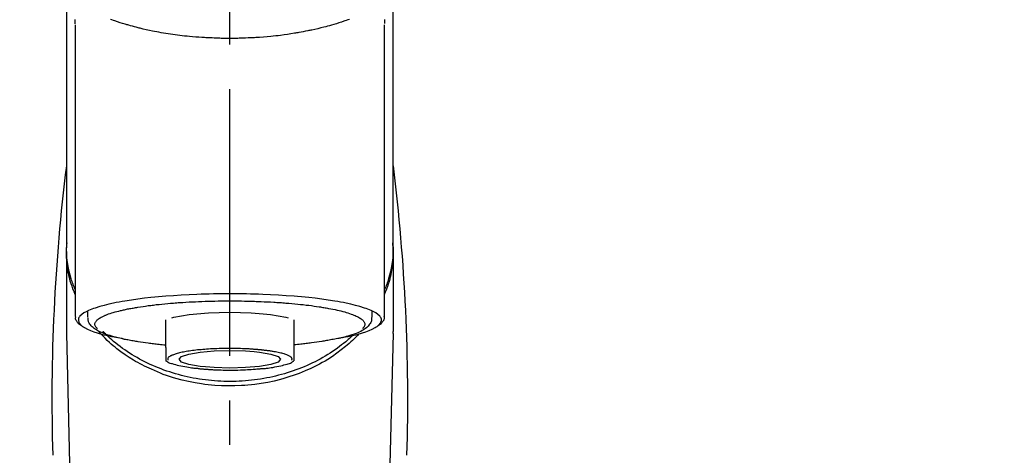
# Model space of a CAD drawing. Extents: x 0 to 26473, y -25 to 8845.
# Drawn here: x 1437 to 1575, y 3067 to 3128 of the extents above; entities that cross this region are included whole.
import ezdxf

# ---------------------------------------------------------------- set-up
doc = ezdxf.new("R2010")
doc.units = 0
doc.header["$LTSCALE"] = 50
doc.header["$MEASUREMENT"] = 0
doc.linetypes.add('CENTER2', pattern=[1.125, 0.75, -0.125, 0.125, -0.125])
doc.layers.get('0').update_dxf_attribs({"linetype": 'CONTINUOUS'})
doc.layers.add('150-機器', color=8, linetype='CONTINUOUS')
doc.layers.add('161-番号', color=110, linetype='CONTINUOUS')
doc.styles.add('KH001', font='txt')
doc.dimstyles.new('KH1xx030', dxfattribs={"dimscale": 30, "dimtxt": 2, "dimasz": 0.6, "dimexe": 0.3, "dimexo": 1.2, "dimgap": 0.5, "dimtad": 3, "dimdec": 1, "dimdsep": 46, "dimlunit": 6, "dimtxsty": 'KH001', "dimblk": 'DOT', "dimcen": 1, "dimdle": 1, "dimclrd": 256, "dimclre": 256, "dimclrt": 256, "dimadec": 0, "dimazin": 0, "dimtfac": 1, "dimtdec": 1, "dimtix": 1, "dimtmove": 2, "dimatfit": 3, "dimldrblk": 'CLOSEDBLANK', "dimfxl": 1, "dimtolj": 1, "dimtzin": 0, "dimlwd": -1, "dimlwe": -1, "dimarcsym": 0})

# ---------------------------------------------------------------- blocks, each defined once
blk = doc.blocks.new('F402_S')
at = {"layer": '150-機器', "color": 161, "linetype": 'CENTER2'}
blk.add_line((0, -72.08), (0, 259.91), dxfattribs=at)
at = {"layer": '150-機器', "color": 13, "linetype": 'Continuous'}
for p, q in [((-21.69, 199.46), (-21.69, 158.44)), ((21.69, 158.44), (21.69, 199.45)), ((-22.94, 168.23), (-22.94, 156.36)), ((22.94, 156.36), (22.94, 167.57)), ((-19.95, 159.19), (-19.95, 158.34)), ((-8.98, 158.01), (-8.98, 154.08)), ((8.98, 154.08), (8.98, 158.01)), ((19.95, 158.34), (19.95, 159.19)), ((-22.94, 156.05), (-22.94, 156.36)), ((-22.94, 156.05), (-20.95, 71.25)), ((20.95, 71.25), (22.94, 156.05)), ((22.94, 156.05), (22.94, 156.36))]:
    blk.add_line(p, q, dxfattribs=at)
for points in [[(-22.94, 168.23), (-22.94, 172.52), (-22.94, 176.81), (-22.94, 181.1), (-22.94, 185.39), (-22.94, 189.68), (-22.94, 193.97), (-22.94, 198.26), (-22.94, 202.55), (-22.94, 206.84), (-22.94, 211.13), (-22.94, 215.42), (-22.94, 219.71)], [(22.94, 168.23), (22.94, 172.52), (22.94, 176.81), (22.94, 181.1), (22.94, 185.39), (22.94, 189.68), (22.94, 193.97), (22.94, 198.26), (22.94, 202.55), (22.94, 206.84), (22.94, 211.13), (22.94, 215.42), (22.94, 219.71)], [(-21.78, 199.62), (-21.78, 199.63), (-21.78, 199.64), (-21.78, 199.65), (-21.79, 199.66), (-21.79, 199.68), (-21.79, 199.69), (-21.79, 199.7), (-21.79, 199.71), (-21.79, 199.78), (-21.79, 199.84), (-21.79, 199.91), (-21.79, 199.98), (-21.79, 200.03), (-21.79, 200.08), (-21.79, 200.13), (-21.79, 200.19)], [(-16.8, 200.22), (-16.58, 200.15), (-16.37, 200.07), (-16.15, 200), (-16.04, 199.96), (-15.92, 199.92), (-15.81, 199.88), (-15.69, 199.84), (-15.34, 199.73), (-14.98, 199.61), (-14.63, 199.5), (-14.27, 199.4), (-14.01, 199.32), (-13.75, 199.25), (-13.49, 199.18), (-13.23, 199.11), (-12.81, 199.01), (-12.38, 198.91), (-11.96, 198.81), (-11.53, 198.72), (-11.38, 198.69), (-11.23, 198.66), (-11.09, 198.63), (-10.94, 198.6), (-10.63, 198.54), (-10.32, 198.48), (-10.01, 198.42), (-9.7, 198.36), (-9.55, 198.34), (-9.39, 198.31), (-9.23, 198.28), (-9.07, 198.26), (-8.59, 198.18), (-8.1, 198.1), (-7.62, 198.03), (-7.13, 197.97), (-6.79, 197.92), (-6.45, 197.88), (-6.11, 197.85), (-5.77, 197.81), (-5.24, 197.76), (-4.71, 197.72), (-4.17, 197.69), (-3.64, 197.65), (-3.46, 197.64), (-3.28, 197.63), (-3.1, 197.62), (-2.92, 197.61), (-2.57, 197.6), (-2.21, 197.58), (-1.85, 197.57), (-1.49, 197.56), (-1.31, 197.56), (-1.13, 197.55), (-0.95, 197.55), (-0.77, 197.55), (-0.41, 197.54), (-0.05, 197.54), (0.31, 197.54), (0.67, 197.55), (0.85, 197.55), (1.03, 197.55), (1.22, 197.55), (1.4, 197.56), (1.67, 197.57), (1.94, 197.58), (2.21, 197.59), (2.49, 197.6), (2.58, 197.6), (2.67, 197.61), (2.76, 197.61), (2.85, 197.61), (3.03, 197.62), (3.21, 197.63), (3.39, 197.64), (3.56, 197.65), (3.65, 197.66), (3.74, 197.66), (3.83, 197.67), (3.92, 197.68), (4.36, 197.7), (4.8, 197.73), (5.24, 197.77), (5.68, 197.8), (6.02, 197.84), (6.36, 197.87), (6.7, 197.91), (7.04, 197.95), (7.7, 198.04), (8.36, 198.13), (9.01, 198.23), (9.67, 198.34), (9.97, 198.4), (10.28, 198.46), (10.59, 198.52), (10.89, 198.58), (11.32, 198.67), (11.75, 198.76), (12.18, 198.86), (12.6, 198.97), (12.74, 199), (12.88, 199.04), (13.02, 199.07), (13.15, 199.11), (13.42, 199.17), (13.69, 199.24), (13.95, 199.32), (14.21, 199.39), (14.34, 199.43), (14.47, 199.46), (14.59, 199.5), (14.72, 199.54), (15.08, 199.65), (15.44, 199.75), (15.79, 199.87), (16.15, 199.99), (16.36, 200.06), (16.58, 200.14), (16.79, 200.21)], [(21.8, 200.21), (21.8, 200.09), (21.79, 199.96), (21.79, 199.84), (21.79, 199.71), (21.79, 199.7), (21.79, 199.68), (21.79, 199.67), (21.79, 199.66), (21.78, 199.64), (21.78, 199.63), (21.78, 199.61), (21.78, 199.6)], [(-21.73, 161.53), (-21.76, 161.59), (-21.78, 161.65), (-21.81, 161.71), (-21.83, 161.77), (-21.85, 161.83), (-21.88, 161.89), (-21.9, 161.95), (-21.92, 162.01), (-22.06, 162.36), (-22.19, 162.72), (-22.32, 163.07), (-22.43, 163.43), (-22.52, 163.73), (-22.59, 164.03), (-22.66, 164.34), (-22.71, 164.65), (-22.8, 165.19), (-22.87, 165.74), (-22.92, 166.29), (-22.95, 166.84), (-22.96, 167.08), (-22.97, 167.33), (-22.97, 167.57), (-22.97, 167.82), (-22.95, 168.06), (-22.94, 168.3), (-22.91, 168.55), (-22.89, 168.79)], [(-22.94, 168.23), (-22.95, 167.92), (-22.95, 167.61), (-22.95, 167.31), (-22.94, 167), (-22.92, 166.69), (-22.88, 166.38), (-22.84, 166.07), (-22.79, 165.77), (-22.69, 165.27), (-22.58, 164.77), (-22.45, 164.27), (-22.31, 163.78), (-22.25, 163.59), (-22.19, 163.39), (-22.13, 163.2), (-22.06, 163.01), (-21.99, 162.82), (-21.91, 162.63), (-21.83, 162.44), (-21.75, 162.26)], [(21.73, 161.53), (21.76, 161.59), (21.78, 161.65), (21.81, 161.71), (21.83, 161.77), (21.85, 161.83), (21.88, 161.89), (21.9, 161.95), (21.92, 162.01), (22.06, 162.36), (22.19, 162.72), (22.32, 163.07), (22.43, 163.43), (22.52, 163.73), (22.59, 164.03), (22.66, 164.34), (22.71, 164.65), (22.8, 165.19), (22.87, 165.74), (22.92, 166.29), (22.95, 166.84), (22.96, 167.08), (22.97, 167.33), (22.97, 167.57), (22.97, 167.82), (22.95, 168.06), (22.94, 168.3), (22.91, 168.55), (22.89, 168.79)], [(21.74, 162.23), (21.82, 162.42), (21.9, 162.61), (21.98, 162.8), (22.05, 162.99), (22.12, 163.19), (22.19, 163.38), (22.25, 163.58), (22.31, 163.77), (22.45, 164.27), (22.58, 164.76), (22.69, 165.26), (22.79, 165.77), (22.84, 166.07), (22.88, 166.38), (22.92, 166.69), (22.94, 167), (22.95, 167.31), (22.95, 167.61), (22.95, 167.92), (22.94, 168.23)], [(-15.8, 155.49), (-15.81, 155.5), (-15.82, 155.5), (-15.82, 155.5), (-15.83, 155.5), (-15.83, 155.5), (-15.84, 155.5), (-15.85, 155.5), (-15.85, 155.5), (-16.24, 155.58), (-16.63, 155.65), (-17.02, 155.73), (-17.41, 155.81), (-17.73, 155.89), (-18.04, 155.97), (-18.35, 156.06), (-18.66, 156.15), (-19.12, 156.31), (-19.57, 156.48), (-20.01, 156.67), (-20.45, 156.9), (-20.59, 156.98), (-20.73, 157.07), (-20.86, 157.17), (-20.99, 157.29), (-21.13, 157.47), (-21.24, 157.67), (-21.3, 157.89), (-21.3, 158.1), (-21.27, 158.2), (-21.22, 158.31), (-21.15, 158.41), (-21.08, 158.5), (-20.82, 158.76), (-20.53, 158.96), (-20.22, 159.13), (-19.89, 159.28), (-19.65, 159.38), (-19.41, 159.48), (-19.17, 159.57), (-18.93, 159.65), (-18.29, 159.84), (-17.65, 160.02), (-17.01, 160.18), (-16.36, 160.32), (-15.96, 160.4), (-15.56, 160.48), (-15.16, 160.55), (-14.76, 160.62), (-13.84, 160.76), (-12.93, 160.89), (-12.01, 161.01), (-11.09, 161.11), (-10.57, 161.16), (-10.05, 161.21), (-9.53, 161.26), (-9.02, 161.3), (-7.92, 161.38), (-6.83, 161.45), (-5.73, 161.51), (-4.63, 161.56), (-4.05, 161.58), (-3.47, 161.6), (-2.9, 161.61), (-2.32, 161.63), (-1.16, 161.64), (0, 161.65), (1.16, 161.64), (2.32, 161.63), (2.9, 161.61), (3.47, 161.6), (4.05, 161.58), (4.63, 161.56), (5.73, 161.51), (6.83, 161.45), (7.92, 161.38), (9.02, 161.3), (9.53, 161.26), (10.05, 161.21), (10.57, 161.16), (11.09, 161.11), (12.01, 161.01), (12.93, 160.89), (13.84, 160.76), (14.76, 160.62), (15.16, 160.55), (15.56, 160.48), (15.96, 160.4), (16.36, 160.32), (17.01, 160.18), (17.65, 160.02), (18.29, 159.84), (18.93, 159.65), (19.17, 159.57), (19.41, 159.48), (19.65, 159.38), (19.89, 159.28), (20.22, 159.13), (20.53, 158.96), (20.82, 158.76), (21.08, 158.5), (21.15, 158.41), (21.22, 158.31), (21.27, 158.2), (21.3, 158.1), (21.3, 157.89), (21.24, 157.67), (21.13, 157.47), (20.99, 157.29), (20.86, 157.17), (20.73, 157.07), (20.59, 156.98), (20.45, 156.9), (20.01, 156.67), (19.57, 156.48), (19.12, 156.31), (18.66, 156.15), (18.35, 156.06), (18.04, 155.97), (17.73, 155.89), (17.41, 155.81), (17.02, 155.73), (16.64, 155.65), (16.25, 155.58), (15.86, 155.51), (15.86, 155.5), (15.85, 155.5), (15.85, 155.5), (15.85, 155.5), (15.84, 155.5), (15.84, 155.5), (15.83, 155.5), (15.83, 155.5)], [(14.8, 159.41), (14.66, 159.44), (14.51, 159.48), (14.37, 159.51), (14.22, 159.54), (14.06, 159.57), (13.9, 159.6), (13.74, 159.62), (13.57, 159.65), (13.41, 159.68), (13.25, 159.71), (13.09, 159.74), (12.92, 159.77), (12.57, 159.83), (12.21, 159.88), (11.85, 159.93), (11.5, 159.98), (11.3, 160), (11.11, 160.02), (10.92, 160.05), (10.73, 160.07), (10.54, 160.09), (10.34, 160.12), (10.15, 160.14), (9.96, 160.16), (9.55, 160.21), (9.15, 160.25), (8.74, 160.28), (8.33, 160.32), (8.12, 160.33), (7.9, 160.35), (7.69, 160.36), (7.47, 160.38), (7.26, 160.4), (7.04, 160.41), (6.83, 160.43), (6.62, 160.44), (6.17, 160.47), (5.73, 160.5), (5.29, 160.52), (4.84, 160.54), (4.39, 160.56), (3.93, 160.58), (3.48, 160.6), (3.02, 160.61), (2.56, 160.62), (2.1, 160.63), (1.64, 160.64), (1.17, 160.64), (0.94, 160.65), (0.71, 160.65), (0.47, 160.65), (0.24, 160.65), (0.01, 160.65), (-0.22, 160.65), (-0.46, 160.65), (-0.69, 160.65), (-1.15, 160.65), (-1.62, 160.64), (-2.08, 160.63), (-2.55, 160.62), (-2.77, 160.61), (-3, 160.61), (-3.23, 160.6), (-3.46, 160.59), (-3.69, 160.58), (-3.92, 160.58), (-4.15, 160.57), (-4.38, 160.56), (-4.82, 160.54), (-5.27, 160.52), (-5.72, 160.5), (-6.16, 160.47), (-6.38, 160.46), (-6.6, 160.44), (-6.81, 160.43), (-7.03, 160.41), (-7.24, 160.4), (-7.46, 160.38), (-7.68, 160.37), (-7.89, 160.35), (-8.31, 160.32), (-8.72, 160.28), (-9.13, 160.24), (-9.55, 160.2), (-9.94, 160.16), (-10.33, 160.12), (-10.72, 160.07), (-11.11, 160.03), (-11.47, 159.98), (-11.84, 159.93), (-12.2, 159.88), (-12.56, 159.83), (-12.73, 159.8), (-12.89, 159.77), (-13.06, 159.74), (-13.23, 159.71), (-13.39, 159.68), (-13.56, 159.66), (-13.73, 159.63), (-13.89, 159.6), (-14.19, 159.54), (-14.49, 159.48), (-14.79, 159.42), (-15.09, 159.35), (-15.36, 159.29), (-15.62, 159.23), (-15.89, 159.16), (-16.15, 159.09), (-16.37, 159.02), (-16.6, 158.95), (-16.82, 158.88), (-17.05, 158.8), (-17.23, 158.74), (-17.42, 158.66), (-17.6, 158.59), (-17.78, 158.51), (-17.92, 158.44), (-18.07, 158.36), (-18.21, 158.28), (-18.34, 158.2), (-18.45, 158.13), (-18.55, 158.05), (-18.64, 157.97), (-18.73, 157.88), (-18.79, 157.81), (-18.85, 157.73), (-18.9, 157.65), (-18.94, 157.56), (-18.96, 157.48), (-18.97, 157.4), (-18.97, 157.32), (-18.96, 157.24), (-18.94, 157.15), (-18.9, 157.06), (-18.86, 156.99), (-18.8, 156.91), (-18.76, 156.87), (-18.72, 156.83), (-18.67, 156.79), (-18.63, 156.75), (-18.63, 156.75), (-18.63, 156.75), (-18.63, 156.75), (-18.63, 156.75)], [(18.63, 156.75), (18.66, 156.78), (18.69, 156.81), (18.72, 156.84), (18.76, 156.87), (18.81, 156.93), (18.86, 157), (18.9, 157.08), (18.94, 157.15), (18.96, 157.23), (18.97, 157.31), (18.97, 157.39), (18.96, 157.48), (18.94, 157.56), (18.9, 157.65), (18.85, 157.72), (18.8, 157.8), (18.72, 157.89), (18.64, 157.97), (18.55, 158.05), (18.46, 158.12), (18.34, 158.2), (18.21, 158.28), (18.08, 158.36), (17.94, 158.43), (17.86, 158.47), (17.77, 158.5), (17.68, 158.54), (17.59, 158.58), (17.51, 158.62), (17.42, 158.65), (17.34, 158.69), (17.25, 158.73), (17.04, 158.81), (16.82, 158.88), (16.61, 158.95), (16.39, 159.02), (16.14, 159.09), (15.88, 159.16), (15.63, 159.22), (15.38, 159.29), (15.23, 159.32), (15.09, 159.35), (14.94, 159.38), (14.8, 159.41)], [(-21.67, 158.45), (-21.67, 158.43), (-21.67, 158.42), (-21.67, 158.4), (-21.68, 158.39), (-21.69, 158.33), (-21.7, 158.27), (-21.7, 158.21), (-21.7, 158.15), (-21.67, 158.04), (-21.63, 157.94), (-21.56, 157.84), (-21.5, 157.74), (-21.43, 157.65), (-21.37, 157.56), (-21.29, 157.48), (-21.22, 157.4), (-21.15, 157.35), (-21.09, 157.31), (-21.02, 157.27), (-20.96, 157.23), (-20.93, 157.21), (-20.91, 157.2), (-20.89, 157.19), (-20.87, 157.17)], [(-19.91, 158.33), (-19.92, 158.29), (-19.92, 158.26), (-19.92, 158.22), (-19.92, 158.19), (-19.93, 158.1), (-19.93, 158.02), (-19.93, 157.94), (-19.91, 157.85), (-19.87, 157.72), (-19.81, 157.6), (-19.74, 157.48), (-19.65, 157.36), (-19.56, 157.24), (-19.46, 157.12), (-19.35, 157.01), (-19.24, 156.91), (-19.09, 156.79), (-18.94, 156.68), (-18.78, 156.58), (-18.62, 156.49), (-18.41, 156.37), (-18.19, 156.27), (-17.97, 156.17), (-17.75, 156.08), (-17.46, 155.97), (-17.17, 155.87), (-16.88, 155.77), (-16.59, 155.69), (-16.36, 155.63), (-16.13, 155.57), (-15.89, 155.51), (-15.66, 155.45), (-15.54, 155.43), (-15.42, 155.4), (-15.3, 155.37), (-15.17, 155.35)], [(-4.66, 158.84), (-5.72, 158.72), (-7.87, 158.35), (-8.19, 158.27)], [(8.14, 158.28), (7.87, 158.35), (5.72, 158.72), (3, 158.96), (0, 159.05), (-3.01, 158.96), (-4.66, 158.84)], [(15, 155.32), (15.07, 155.33), (15.15, 155.35), (15.22, 155.36), (15.29, 155.38), (15.49, 155.42), (15.68, 155.46), (15.87, 155.5), (16.06, 155.54), (16.32, 155.61), (16.59, 155.69), (16.85, 155.77), (17.11, 155.85), (17.38, 155.94), (17.64, 156.04), (17.9, 156.14), (18.16, 156.25), (18.36, 156.35), (18.56, 156.45), (18.76, 156.56), (18.95, 156.68), (19.09, 156.79), (19.23, 156.9), (19.37, 157.02), (19.49, 157.15), (19.6, 157.27), (19.7, 157.4), (19.79, 157.54), (19.85, 157.69), (19.88, 157.78), (19.9, 157.88), (19.92, 157.99), (19.93, 158.09), (19.93, 158.14), (19.94, 158.19), (19.94, 158.24), (19.94, 158.29)], [(20.87, 157.17), (20.88, 157.18), (20.89, 157.18), (20.91, 157.19), (20.92, 157.2), (20.99, 157.24), (21.06, 157.28), (21.12, 157.32), (21.19, 157.37), (21.26, 157.44), (21.33, 157.52), (21.4, 157.6), (21.46, 157.69), (21.53, 157.79), (21.6, 157.89), (21.66, 158), (21.69, 158.11), (21.69, 158.17), (21.69, 158.23), (21.68, 158.29), (21.67, 158.35), (21.67, 158.36), (21.67, 158.38), (21.67, 158.39), (21.66, 158.41)], [(11, 151.05), (11.33, 151.19), (11.66, 151.34), (11.99, 151.48), (12.32, 151.64), (12.63, 151.8), (12.95, 151.98), (13.25, 152.15), (13.56, 152.34), (14.15, 152.71), (14.74, 153.09), (15.31, 153.49), (15.87, 153.91), (16.14, 154.13), (16.4, 154.34), (16.67, 154.57), (16.92, 154.8), (17.23, 155.09), (17.53, 155.39), (17.83, 155.7), (18.12, 156.01), (18.18, 156.08), (18.24, 156.15), (18.31, 156.21), (18.37, 156.28), (18.43, 156.35), (18.49, 156.41), (18.55, 156.48), (18.61, 156.55)], [(-18.14, 156.04), (-17.93, 155.8), (-17.71, 155.57), (-17.48, 155.33), (-17.26, 155.1), (-17.01, 154.88), (-16.77, 154.66), (-16.51, 154.44), (-16.26, 154.23), (-15.66, 153.75), (-15.04, 153.29), (-14.41, 152.85), (-13.77, 152.43), (-13.38, 152.2), (-13, 151.98), (-12.61, 151.77), (-12.21, 151.56), (-11.4, 151.17), (-10.58, 150.8), (-9.74, 150.46), (-8.89, 150.15), (-8.45, 150.01), (-8.01, 149.87), (-7.57, 149.74), (-7.13, 149.62), (-6.23, 149.39), (-5.32, 149.2), (-4.41, 149.04), (-3.49, 148.91), (-3.02, 148.85), (-2.55, 148.8), (-2.09, 148.77), (-1.62, 148.74), (-0.68, 148.7), (0.25, 148.69), (1.19, 148.71), (2.12, 148.77), (2.59, 148.81), (3.06, 148.85), (3.52, 148.91), (3.99, 148.97), (4.9, 149.12), (5.81, 149.3), (6.71, 149.51), (7.61, 149.75), (8.05, 149.88), (8.49, 150.01), (8.93, 150.16), (9.36, 150.32), (9.77, 150.49), (10.18, 150.67), (10.59, 150.86), (11, 151.05)], [(-17.29, 155.82), (-17.22, 155.75), (-17.14, 155.68), (-17.07, 155.61), (-16.99, 155.54), (-16.82, 155.38), (-16.65, 155.22), (-16.47, 155.06), (-16.29, 154.91), (-16, 154.68), (-15.71, 154.45), (-15.42, 154.22), (-15.12, 154), (-14.79, 153.77), (-14.45, 153.54), (-14.11, 153.32), (-13.77, 153.1), (-13.42, 152.89), (-13.06, 152.68), (-12.71, 152.48), (-12.34, 152.29), (-11.98, 152.1), (-11.6, 151.92), (-11.23, 151.74), (-10.85, 151.57), (-10.46, 151.4), (-10.07, 151.24), (-9.68, 151.09), (-9.29, 150.94), (-8.89, 150.8), (-8.49, 150.67), (-8.08, 150.54), (-7.68, 150.42), (-7.27, 150.3), (-6.85, 150.19), (-6.44, 150.09), (-6.02, 149.99), (-5.6, 149.9), (-5.18, 149.82), (-4.76, 149.74), (-4.33, 149.67), (-3.9, 149.6), (-3.48, 149.55), (-3.05, 149.5), (-2.62, 149.45), (-2.18, 149.41), (-1.75, 149.38), (-1.32, 149.36), (-0.89, 149.34), (-0.45, 149.33), (-0.02, 149.33), (0.41, 149.33), (0.85, 149.34), (1.28, 149.36), (1.71, 149.38), (2.15, 149.41), (2.58, 149.45), (3.01, 149.49), (3.44, 149.54), (3.87, 149.6), (4.29, 149.66), (4.72, 149.73), (5.14, 149.81), (5.56, 149.89), (5.98, 149.98), (6.4, 150.08), (6.82, 150.18), (7.23, 150.29), (7.64, 150.41), (8.05, 150.53), (8.45, 150.66), (8.86, 150.79), (9.26, 150.93), (9.65, 151.08), (10.04, 151.23), (10.43, 151.39), (10.82, 151.56), (11.2, 151.73), (11.57, 151.9), (11.95, 152.09), (12.32, 152.28), (12.68, 152.47), (13.04, 152.67), (13.39, 152.87), (13.74, 153.09), (14.09, 153.3), (14.43, 153.52), (14.76, 153.75), (15.1, 153.98), (15.42, 154.22), (15.74, 154.46), (16.05, 154.71), (16.36, 154.96), (16.59, 155.16), (16.81, 155.36), (17.03, 155.56), (17.25, 155.77), (17.37, 155.88), (17.49, 156), (17.61, 156.12), (17.72, 156.24), (17.75, 156.26), (17.77, 156.29), (17.8, 156.31), (17.83, 156.34)], [(-15.17, 155.35), (-14.96, 155.31), (-14.75, 155.27), (-14.54, 155.23), (-14.33, 155.2), (-14.14, 155.16), (-13.95, 155.13), (-13.76, 155.09), (-13.57, 155.06), (-13.41, 155.03), (-13.25, 155), (-13.09, 154.97), (-12.92, 154.95), (-12.57, 154.89), (-12.21, 154.83), (-11.85, 154.78), (-11.5, 154.74), (-11.3, 154.71), (-11.11, 154.69), (-10.92, 154.67), (-10.73, 154.64), (-10.54, 154.62), (-10.34, 154.6), (-10.15, 154.57), (-9.96, 154.55), (-9.73, 154.53), (-9.51, 154.51), (-9.29, 154.49), (-9.06, 154.47), (-9.04, 154.46), (-9.02, 154.46), (-9, 154.46), (-8.98, 154.46)], [(15.01, 155.32), (14.84, 155.29), (14.67, 155.26), (14.5, 155.23), (14.33, 155.2), (14.14, 155.16), (13.95, 155.13), (13.76, 155.09), (13.57, 155.06), (13.41, 155.03), (13.25, 155), (13.08, 154.97), (12.92, 154.95), (12.57, 154.89), (12.21, 154.83), (11.85, 154.78), (11.49, 154.74), (11.3, 154.71), (11.11, 154.69), (10.92, 154.67), (10.73, 154.64), (10.53, 154.62), (10.34, 154.6), (10.15, 154.57), (9.96, 154.55), (9.73, 154.53), (9.51, 154.51), (9.29, 154.49), (9.06, 154.47), (9.04, 154.46), (9.02, 154.46), (9, 154.46), (8.98, 154.46)], [(-8.98, 154.08), (-8.98, 154.06), (-8.98, 154.03), (-8.98, 154.01), (-8.98, 153.99), (-8.98, 153.97), (-8.98, 153.95), (-8.98, 153.92), (-8.98, 153.9), (-8.98, 153.86), (-8.98, 153.82), (-8.98, 153.78), (-8.98, 153.74), (-8.98, 153.73), (-8.98, 153.71), (-8.98, 153.69), (-8.98, 153.67), (-8.98, 153.63), (-8.98, 153.58), (-8.98, 153.53), (-8.98, 153.48), (-8.98, 153.46), (-8.98, 153.43), (-8.98, 153.41), (-8.98, 153.39), (-8.98, 153.34), (-8.98, 153.3), (-8.98, 153.26), (-8.98, 153.21), (-8.98, 153.2), (-8.98, 153.18), (-8.98, 153.16), (-8.98, 153.14), (-8.98, 153.11), (-8.98, 153.08), (-8.98, 153.05), (-8.98, 153.02), (-8.98, 153.01), (-8.98, 152.99), (-8.98, 152.98), (-8.98, 152.97), (-8.98, 152.93), (-8.98, 152.89), (-8.98, 152.86), (-8.98, 152.82), (-8.98, 152.8), (-8.98, 152.78), (-8.98, 152.76), (-8.98, 152.74), (-8.98, 152.7), (-8.98, 152.67), (-8.98, 152.63), (-8.98, 152.6), (-8.98, 152.58), (-8.98, 152.57), (-8.98, 152.55), (-8.98, 152.53), (-8.98, 152.51), (-8.98, 152.48), (-8.98, 152.45), (-8.98, 152.42), (-8.98, 152.4), (-8.98, 152.39), (-8.98, 152.38), (-8.98, 152.36), (-8.98, 152.34), (-8.98, 152.32), (-8.98, 152.29), (-8.98, 152.27), (-8.98, 152.26), (-8.98, 152.25), (-8.98, 152.24), (-8.98, 152.23), (-8.98, 152.23), (-8.98, 152.22), (-8.98, 152.22), (-8.98, 152.22)], [(-8.7, 152.34), (-8.71, 152.35), (-8.71, 152.35), (-8.71, 152.36), (-8.72, 152.37), (-8.72, 152.39), (-8.73, 152.41), (-8.73, 152.43), (-8.74, 152.45), (-8.74, 152.5), (-8.73, 152.54), (-8.71, 152.59), (-8.69, 152.63), (-8.65, 152.69), (-8.6, 152.74), (-8.54, 152.79), (-8.48, 152.83), (-8.39, 152.88), (-8.3, 152.93), (-8.2, 152.97), (-8.11, 153.01), (-7.99, 153.06), (-7.87, 153.11), (-7.75, 153.15), (-7.63, 153.19), (-7.47, 153.24), (-7.31, 153.28), (-7.16, 153.32), (-7, 153.36), (-6.81, 153.4), (-6.62, 153.44), (-6.43, 153.48), (-6.24, 153.51), (-6.11, 153.53), (-5.98, 153.55), (-5.85, 153.57), (-5.72, 153.59), (-5.61, 153.61), (-5.5, 153.62), (-5.38, 153.64), (-5.27, 153.65), (-5.19, 153.66), (-5.11, 153.67), (-5.02, 153.69), (-4.94, 153.7), (-4.86, 153.7), (-4.79, 153.71), (-4.71, 153.72), (-4.63, 153.73), (-4.57, 153.74), (-4.51, 153.74), (-4.45, 153.75), (-4.38, 153.76), (-4.35, 153.76), (-4.31, 153.76), (-4.28, 153.77), (-4.24, 153.77), (-4.23, 153.77), (-4.21, 153.77), (-4.2, 153.77), (-4.18, 153.78)], [(-4.18, 153.78), (-4.17, 153.78), (-4.15, 153.78), (-4.14, 153.78), (-4.12, 153.78), (-4.09, 153.78), (-4.05, 153.79), (-4.02, 153.79), (-3.98, 153.79), (-3.92, 153.8), (-3.85, 153.81), (-3.79, 153.81), (-3.73, 153.82), (-3.64, 153.82), (-3.56, 153.83), (-3.47, 153.84), (-3.39, 153.84), (-3.29, 153.85), (-3.2, 153.86), (-3.1, 153.86), (-3, 153.87), (-2.87, 153.88), (-2.73, 153.89), (-2.6, 153.89), (-2.46, 153.9), (-2.29, 153.91), (-2.12, 153.92), (-1.95, 153.92), (-1.78, 153.93), (-1.5, 153.94), (-1.22, 153.95), (-0.94, 153.96), (-0.65, 153.96), (-0.3, 153.97), (0.06, 153.97), (0.42, 153.97), (0.78, 153.96), (1.13, 153.96), (1.49, 153.95), (1.84, 153.93), (2.19, 153.92), (2.46, 153.9), (2.73, 153.89), (3, 153.87), (3.27, 153.85), (3.53, 153.83), (3.79, 153.81), (4.05, 153.79), (4.31, 153.77), (4.55, 153.75), (4.79, 153.72), (5.03, 153.69), (5.27, 153.66), (5.48, 153.63), (5.7, 153.6), (5.91, 153.56), (6.12, 153.53), (6.32, 153.5), (6.51, 153.46), (6.71, 153.42), (6.9, 153.38), (7.06, 153.35), (7.23, 153.31), (7.39, 153.26), (7.55, 153.22), (7.67, 153.18), (7.8, 153.13), (7.92, 153.09), (8.04, 153.04), (8.15, 153), (8.24, 152.95), (8.34, 152.91), (8.44, 152.85), (8.51, 152.81), (8.57, 152.77), (8.63, 152.72), (8.67, 152.66), (8.7, 152.61), (8.72, 152.57), (8.73, 152.52), (8.74, 152.47), (8.74, 152.45), (8.73, 152.42), (8.73, 152.4), (8.72, 152.38), (8.72, 152.37), (8.71, 152.36), (8.71, 152.35), (8.7, 152.34)], [(3.42, 151.36), (4.19, 151.44), (5.77, 151.72), (6.78, 152.06), (7.13, 152.45), (6.78, 152.83), (5.77, 153.17), (4.19, 153.45), (2.2, 153.62), (0, 153.68), (-2.2, 153.62), (-3.42, 153.53)], [(8.98, 154.08), (8.98, 154.06), (8.98, 154.03), (8.98, 154.01), (8.98, 153.99), (8.98, 153.97), (8.98, 153.95), (8.98, 153.92), (8.98, 153.9), (8.98, 153.86), (8.98, 153.82), (8.98, 153.78), (8.98, 153.74), (8.98, 153.73), (8.98, 153.71), (8.98, 153.69), (8.98, 153.67), (8.98, 153.63), (8.98, 153.58), (8.98, 153.53), (8.98, 153.48), (8.98, 153.46), (8.98, 153.43), (8.98, 153.41), (8.98, 153.39), (8.98, 153.34), (8.98, 153.3), (8.98, 153.26), (8.98, 153.21), (8.98, 153.2), (8.98, 153.18), (8.98, 153.16), (8.98, 153.14), (8.98, 153.11), (8.98, 153.08), (8.98, 153.05), (8.98, 153.02), (8.98, 153.01), (8.98, 152.99), (8.98, 152.98), (8.98, 152.97), (8.98, 152.93), (8.98, 152.89), (8.98, 152.86), (8.98, 152.82), (8.98, 152.8), (8.98, 152.78), (8.98, 152.76), (8.98, 152.74), (8.98, 152.7), (8.98, 152.67), (8.98, 152.63), (8.98, 152.6), (8.98, 152.58), (8.98, 152.57), (8.98, 152.55), (8.98, 152.53), (8.98, 152.51), (8.98, 152.48), (8.98, 152.45), (8.98, 152.42), (8.98, 152.4), (8.98, 152.39), (8.98, 152.38), (8.98, 152.36), (8.98, 152.34), (8.98, 152.32), (8.98, 152.29), (8.98, 152.27), (8.98, 152.26), (8.98, 152.25), (8.98, 152.24), (8.98, 152.23), (8.98, 152.23), (8.98, 152.22), (8.98, 152.22), (8.98, 152.21)], [(-3.42, 153.53), (-4.19, 153.45), (-5.77, 153.17), (-6.78, 152.83), (-7.13, 152.45), (-6.78, 152.06), (-5.77, 151.72), (-4.19, 151.44), (-2.2, 151.27), (0, 151.21), (2.2, 151.27), (3.42, 151.36)], [(-4.51, 151.13), (-4.54, 151.13), (-4.56, 151.13), (-4.58, 151.14), (-4.6, 151.14), (-4.74, 151.15), (-4.87, 151.16), (-5.01, 151.17), (-5.14, 151.19), (-5.37, 151.21), (-5.59, 151.24), (-5.81, 151.28), (-6.04, 151.31), (-6.32, 151.36), (-6.59, 151.41), (-6.87, 151.46), (-7.15, 151.51), (-7.38, 151.57), (-7.61, 151.64), (-7.84, 151.71), (-8.08, 151.77), (-8.22, 151.82), (-8.37, 151.86), (-8.51, 151.91), (-8.65, 151.98), (-8.72, 152.02), (-8.79, 152.07), (-8.85, 152.12), (-8.92, 152.17), (-8.93, 152.18), (-8.95, 152.19), (-8.96, 152.21), (-8.98, 152.22)], [(4.47, 151.14), (4.38, 151.13), (4.3, 151.13), (4.21, 151.12), (4.12, 151.11), (4.09, 151.11), (4.05, 151.1), (4.02, 151.1), (3.98, 151.1), (3.92, 151.09), (3.85, 151.09), (3.79, 151.08), (3.73, 151.08), (3.64, 151.07), (3.56, 151.06), (3.47, 151.05), (3.39, 151.05), (3.29, 151.04), (3.2, 151.03), (3.1, 151.03), (3, 151.02), (2.87, 151.01), (2.73, 151.01), (2.6, 151), (2.46, 150.99), (2.29, 150.98), (2.12, 150.97), (1.95, 150.97), (1.78, 150.96), (1.5, 150.95), (1.22, 150.94), (0.94, 150.93), (0.65, 150.93), (0.3, 150.92), (-0.06, 150.92), (-0.42, 150.92), (-0.78, 150.93), (-1.13, 150.93), (-1.49, 150.94), (-1.84, 150.96), (-2.19, 150.97), (-2.46, 150.99), (-2.73, 151), (-3, 151.02), (-3.27, 151.04), (-3.44, 151.05), (-3.61, 151.06), (-3.79, 151.08), (-3.96, 151.09), (-4.06, 151.1), (-4.16, 151.11), (-4.27, 151.12), (-4.37, 151.13), (-4.41, 151.14), (-4.45, 151.14), (-4.49, 151.15), (-4.53, 151.15)], [(4.51, 151.13), (4.54, 151.13), (4.56, 151.14), (4.58, 151.14), (4.6, 151.14), (4.74, 151.15), (4.87, 151.16), (5.01, 151.17), (5.14, 151.19), (5.37, 151.21), (5.59, 151.25), (5.81, 151.28), (6.04, 151.32), (6.32, 151.36), (6.59, 151.41), (6.87, 151.46), (7.15, 151.52), (7.38, 151.57), (7.61, 151.64), (7.84, 151.71), (8.08, 151.78), (8.22, 151.82), (8.37, 151.86), (8.51, 151.91), (8.65, 151.98), (8.72, 152.03), (8.78, 152.08), (8.85, 152.13), (8.92, 152.18), (8.93, 152.19), (8.95, 152.2), (8.96, 152.2), (8.98, 152.21)]]:
    blk.add_lwpolyline(points, dxfattribs=at)
for centre, start, end in [((242.94, 146.72), 172.9442, 181.6629), ((-242.94, 146.72), 358.3371, 7.0558)]:
    blk.add_arc(centre, 267.91, start, end, dxfattribs=at)
blk = doc.blocks.new('_Dot')
at = {"color": 0, "linetype": 'ByBlock', "lineweight": -2}
blk.add_line((-0.5, 0), (-1, 0), dxfattribs=at)
at = {"color": 0, "linetype": 'ByBlock', "const_width": 0.5}
blk.add_lwpolyline([(-0.25, 0, 1), (0.25, 0, 1)], format="xyb", close=True, dxfattribs=at)

msp = doc.modelspace()

# ---------------------------------------------------------------- block references
at = {"layer": '150-機器', "xscale": -1}
msp.add_blockref('F402_S', (1466.53, 2927.58), dxfattribs=at)

# ---------------------------------------------------------------- leaders
at = {"layer": '161-番号'}
for points in [[(1468.3, 2984.43), (1298.56, 3276.55)], [(1879.29, 2624.97), (1531.96, 3220.73)]]:
    msp.add_leader(points, dimstyle='KH1xx030', override={"dimasz": 2, "dimgap": 0.5, "dimtad": 1}, dxfattribs=at)

doc.saveas('drawing.dxf')
